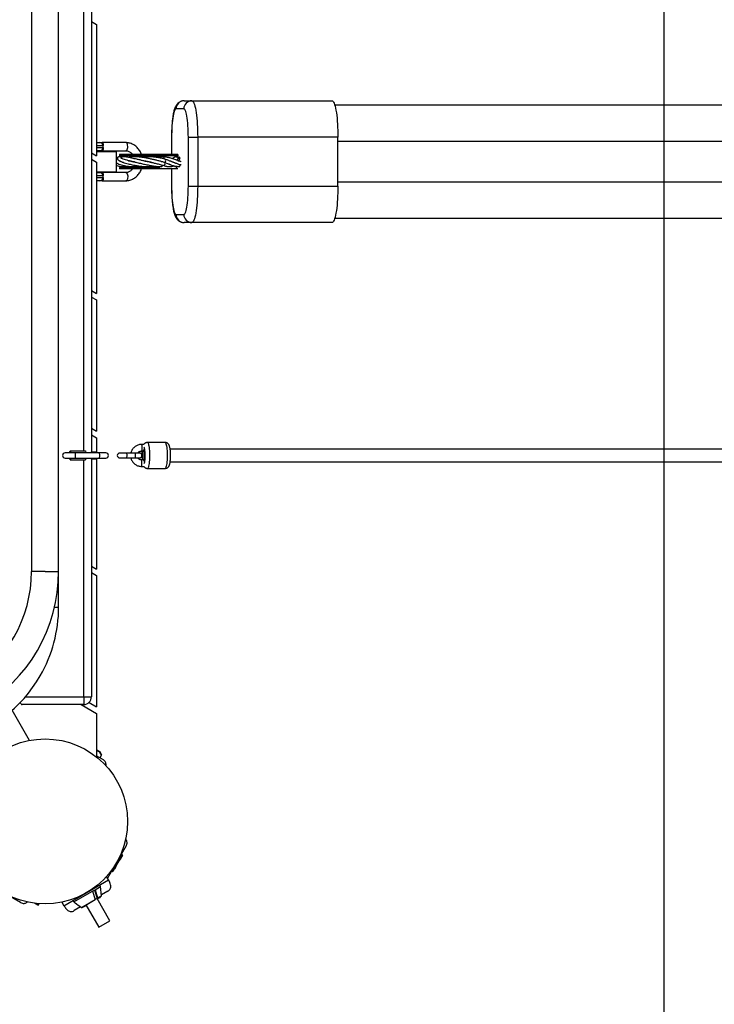
# Model space of a CAD drawing. Units: inches. Extents: x -255 to 232, y -184 to 190.
# Drawn here: x -61 to -27, y -42 to 6 of the extents above; entities that cross this region are included whole.
import ezdxf

# ---------------------------------------------------------------- set-up
doc = ezdxf.new("R2010")
doc.units = ezdxf.units.IN
doc.header["$MEASUREMENT"] = 0
doc.layers.add('ES_Equipment', color=7, linetype='Continuous')
doc.layers.add('ES_Footings', color=1, linetype='Continuous')

msp = doc.modelspace()

# ---------------------------------------------------------------- linework, layer by layer
at = {"layer": 'ES_Equipment'}
for p, q in [((-60.58, 18.891), (-60.58, -20.86)), ((-59.265, -20.86), (-59.265, 18.891)), ((-58.048, -15.018), (-58.048, 13.049)), ((-57.673, 13.109), (-57.673, -15.078)), ((-57.673, 5.815), (-57.423, 5.671)), ((-57.423, 5.671), (-57.423, -0.694)), ((-53.178, 1.969), (-52.802, 1.969)), ((-52.802, 1.969), (-46, 1.969)), ((-53.191, 1.575), (-53.566, 1.575)), ((-53.791, 0.197), (-53.791, -0.64)), ((-53.791, 0.197), (-53.786, 0.197)), ((-53.786, 0.197), (-53.786, -0.64)), ((-52.972, 0.197), (-52.52, 0.197)), ((-52.972, -2.165), (-52.972, 0.197)), ((-52.52, 0.197), (-52.52, -2.165)), ((-45.718, 0.197), (-52.52, 0.197)), ((-45.718, -2.165), (-45.718, 0.197)), ((-57.423, -0.059), (-57.259, -0.059)), ((-57.102, -0.217), (-57.423, -0.217)), ((-57.423, -0.295), (-57.102, -0.295)), ((-57.259, -0.453), (-57.423, -0.453)), ((-57.308, -0.484), (-57.308, -0.453)), ((-56.01, -0.059), (-57.161, -0.059)), ((-57.161, -0.453), (-56.01, -0.453)), ((-57.102, -0.295), (-57.102, -0.217)), ((-57.673, -0.549), (-57.423, -0.694)), ((-57.673, -0.867), (-57.423, -1.012)), ((-57.423, -0.484), (-57.119, -0.484)), ((-57.119, -0.484), (-56.461, -0.484)), ((-56.461, -1.484), (-56.461, -0.484)), ((-56.349, -0.927), (-56.345, -0.926)), ((-56.305, -0.64), (-56.305, -0.709)), ((-54.39, -0.64), (-56.305, -0.64)), ((-54.39, -0.709), (-56.305, -0.709)), ((-55.87, -0.937), (-55.853, -0.931)), ((-55.853, -0.931), (-55.868, -0.937)), ((-53.483, -0.64), (-54.39, -0.64)), ((-54.39, -0.64), (-53.62, -0.64)), ((-54.39, -0.64), (-54.39, -0.709)), ((-53.483, -0.709), (-54.39, -0.709)), ((-53.503, -0.929), (-53.49, -0.927)), ((-53.483, -0.64), (-53.483, -0.709)), ((-57.423, -1.012), (-57.423, -7.376)), ((-56.305, -1.26), (-56.305, -1.329)), ((-56.305, -1.26), (-54.39, -1.26)), ((-54.39, -1.329), (-56.305, -1.329)), ((-56.175, -1.221), (-56.171, -1.223)), ((-54.961, -0.98), (-54.953, -0.978)), ((-54.947, -0.979), (-54.955, -0.981)), ((-54.39, -1.26), (-54.39, -1.329)), ((-53.483, -1.329), (-54.39, -1.329)), ((-54.318, -0.968), (-54.317, -0.97)), ((-54.252, -1.217), (-54.269, -1.22)), ((-54.257, -0.984), (-54.263, -0.984)), ((-54.064, -1.042), (-54.141, -1.019)), ((-53.791, -1.329), (-53.791, -2.165)), ((-53.786, -1.329), (-53.786, -2.165)), ((-53.659, -1.025), (-53.664, -1.026)), ((-53.412, -1.216), (-53.389, -1.217)), ((-57.423, -1.484), (-57.119, -1.484)), ((-57.423, -1.516), (-57.259, -1.516)), ((-57.102, -1.673), (-57.423, -1.673)), ((-57.423, -1.752), (-57.102, -1.752)), ((-57.259, -1.909), (-57.423, -1.909)), ((-57.308, -1.516), (-57.308, -1.484)), ((-56.01, -1.516), (-57.161, -1.516)), ((-57.161, -1.909), (-56.01, -1.909)), ((-57.119, -1.484), (-56.461, -1.484)), ((-57.102, -1.752), (-57.102, -1.673)), ((-53.791, -2.165), (-53.786, -2.165)), ((-52.972, -2.165), (-52.52, -2.165)), ((-52.52, -2.165), (-45.718, -2.165)), ((-53.566, -3.543), (-53.191, -3.543)), ((-52.802, -3.937), (-53.178, -3.937)), ((-46, -3.937), (-52.802, -3.937)), ((-57.673, -7.232), (-57.423, -7.376)), ((-57.673, -7.55), (-57.423, -7.694)), ((-57.423, -7.694), (-57.423, -14.059)), ((-57.673, -13.915), (-57.423, -14.059)), ((-57.673, -14.233), (-57.423, -14.377)), ((-57.423, -14.377), (-57.423, -15.109)), ((-55.124, -14.703), (-55.248, -14.703)), ((-54.101, -14.604), (-54.956, -14.604)), ((-58.478, -15.109), (-58.953, -15.109)), ((-58.734, -15.109), (-58.707, -15.018)), ((-58.707, -15.018), (-58.68, -15.109)), ((-58.707, -15.018), (-57.968, -15.018)), ((-57.307, -15.109), (-58.478, -15.109)), ((-57.968, -15.018), (-57.941, -15.109)), ((-57.444, -15.078), (-57.691, -15.078)), ((-56.97, -15.109), (-57.307, -15.109)), ((-55.98, -15.116), (-56.3, -15.116)), ((-55.572, -15.116), (-55.98, -15.116)), ((-55.341, -15.116), (-55.572, -15.116)), ((-55.248, -15.018), (-55.15, -15.018)), ((53.346, -14.922), (-53.855, -14.922)), ((-58.953, -15.359), (-58.478, -15.359)), ((-58.707, -15.451), (-58.734, -15.359)), ((-58.68, -15.359), (-58.707, -15.451)), ((-58.707, -15.451), (-57.968, -15.451)), ((-58.478, -15.359), (-57.307, -15.359)), ((-58.048, -26.939), (-58.048, -15.451)), ((-57.941, -15.359), (-57.968, -15.451)), ((-57.691, -15.391), (-57.444, -15.391)), ((-57.673, -15.391), (-57.673, -26.939)), ((-57.423, -15.359), (-57.423, -20.742)), ((-57.307, -15.359), (-56.97, -15.359)), ((-56.3, -15.352), (-55.98, -15.352)), ((-55.98, -15.352), (-55.572, -15.352)), ((-55.572, -15.352), (-55.341, -15.352)), ((-55.15, -15.451), (-55.248, -15.451)), ((-53.855, -15.547), (53.346, -15.547)), ((-55.248, -15.766), (-55.124, -15.766)), ((-54.956, -15.864), (-54.101, -15.864)), ((-59.923, -20.86), (-60.58, -20.86)), ((-59.923, -20.86), (-59.265, -20.86)), ((-59.265, -22.592), (-59.265, -20.86)), ((-57.673, -20.597), (-57.423, -20.742)), ((-57.673, -20.916), (-57.423, -21.06)), ((-57.423, -21.06), (-57.423, -27.424)), ((-59.464, -22.592), (-59.265, -22.592)), ((-60.881, -26.939), (-58.048, -26.939)), ((-58.048, -26.939), (-57.673, -26.939)), ((-58.048, -26.939), (-58.048, -27.314)), ((-57.79, -27.212), (-57.423, -27.424)), ((-60.675, -29.056), (-61.523, -27.588)), ((-58.048, -27.314), (-61.04, -27.314)), ((-58.164, -27.314), (-57.423, -27.743)), ((-58.151, -27.322), (-58.151, -27.314)), ((-57.423, -27.743), (-57.423, -29.862)), ((-57.255, -29.617), (-57.423, -29.52)), ((-57.423, -29.809), (-57.111, -29.989)), ((-57.182, -29.753), (-57.266, -29.899)), ((-57.182, -29.753), (-57.255, -29.617)), ((-55.99, -34.172), (-56.892, -35.734)), ((-56.515, -35.22), (-56.283, -34.818)), ((-56.167, -34.617), (-56.283, -34.818)), ((-56.227, -34.582), (-56.203, -34.596)), ((-56.631, -35.421), (-56.515, -35.22)), ((-56.459, -34.984), (-56.435, -34.998)), ((-56.84, -35.823), (-56.94, -35.65)), ((-56.691, -35.386), (-56.667, -35.4)), ((-61.111, -36.917), (-62.735, -35.98)), ((-57.923, -36.448), (-56.84, -35.823)), ((-57.621, -36.366), (-57.499, -36.296)), ((-57.499, -36.296), (-57.233, -36.143)), ((-57.499, -36.296), (-57.373, -36.698)), ((-57.233, -36.143), (-57.273, -36.073)), ((-57.187, -36.59), (-57.233, -36.143)), ((-59.005, -37.073), (-57.923, -36.448)), ((-58.528, -36.89), (-57.621, -36.366)), ((-58.163, -37.154), (-57.495, -36.768)), ((-57.621, -36.366), (-57.495, -36.768)), ((-57.529, -36.314), (-57.401, -36.724)), ((-57.401, -36.724), (-57.497, -36.78)), ((-57.495, -36.768), (-57.497, -36.78)), ((-56.777, -37.808), (-57.402, -36.725)), ((-57.401, -36.724), (-57.375, -36.71)), ((-57.395, -36.721), (-57.401, -36.727)), ((-57.39, -36.747), (-57.269, -36.677)), ((-57.375, -36.71), (-57.194, -36.605)), ((-57.373, -36.698), (-57.375, -36.71)), ((-57.373, -36.698), (-57.187, -36.59)), ((-57.269, -36.677), (-57.258, -36.671)), ((-57.258, -36.671), (-57.251, -36.658)), ((-57.194, -36.605), (-57.187, -36.59)), ((-56.883, -36.375), (-57.191, -36.552)), ((-60.431, -36.952), (-60.252, -37.055)), ((-60.331, -36.963), (-60.232, -37.02)), ((-60.252, -37.055), (-60.232, -37.02)), ((-60.252, -37.055), (-60.232, -37.02)), ((-59.105, -36.9), (-59.005, -37.073)), ((-58.572, -36.823), (-58.532, -36.893)), ((-58.532, -36.893), (-58.528, -36.89)), ((-58.197, -37.133), (-58.507, -37.312)), ((-58.146, -37.155), (-57.497, -36.78)), ((-58.104, -37.13), (-58.077, -37.135)), ((-58.077, -37.135), (-58.062, -37.135)), ((-58.062, -37.135), (-57.936, -37.062)), ((-57.943, -37.038), (-57.318, -38.12)), ((-57.936, -37.062), (-57.931, -37.059)), ((-57.318, -38.12), (-56.777, -37.808))]:
    msp.add_line(p, q, dxfattribs=at)
at = {"layer": 'ES_Equipment', "flags": 128}
for points in [[(-52.802, 1.969), (-52.776, 1.961), (-52.75, 1.938), (-52.725, 1.901), (-52.7, 1.849), (-52.676, 1.783), (-52.654, 1.703), (-52.632, 1.611), (-52.612, 1.506), (-52.594, 1.39), (-52.577, 1.265), (-52.563, 1.13), (-52.55, 0.987), (-52.539, 0.837), (-52.531, 0.682), (-52.525, 0.522), (-52.522, 0.36), (-52.52, 0.197)], [(-46, 1.969), (-45.974, 1.961), (-45.948, 1.938), (-45.923, 1.901), (-45.898, 1.849), (-45.874, 1.783), (-45.852, 1.703), (-45.83, 1.611), (-45.81, 1.506), (-45.792, 1.39), (-45.775, 1.265), (-45.76, 1.13), (-45.748, 0.987), (-45.737, 0.837), (-45.729, 0.682), (-45.723, 0.522), (-45.719, 0.36), (-45.718, 0.197)], [(-53.566, 1.575), (-53.589, 1.567), (-53.612, 1.545), (-53.634, 1.507), (-53.656, 1.456), (-53.676, 1.39), (-53.695, 1.312), (-53.713, 1.221), (-53.729, 1.119), (-53.744, 1.007), (-53.756, 0.886), (-53.767, 0.757), (-53.775, 0.623), (-53.781, 0.483), (-53.784, 0.341), (-53.786, 0.197)], [(-52.972, 0.197), (-52.973, 0.341), (-52.976, 0.483), (-52.982, 0.623), (-52.991, 0.757), (-53.001, 0.886), (-53.013, 1.007), (-53.028, 1.119), (-53.044, 1.221), (-53.062, 1.312), (-53.081, 1.39), (-53.102, 1.456), (-53.123, 1.507), (-53.145, 1.545), (-53.168, 1.567), (-53.191, 1.575)], [(-56.01, -0.453), (-55.984, -0.445), (-55.959, -0.424), (-55.938, -0.39), (-55.923, -0.346), (-55.914, -0.296), (-55.912, -0.242), (-55.917, -0.19), (-55.93, -0.142), (-55.948, -0.103), (-55.971, -0.075), (-55.997, -0.061), (-56.01, -0.059)], [(-54.211, -0.749), (-54.206, -0.749), (-54.185, -0.758), (-54.168, -0.778), (-54.157, -0.805), (-54.155, -0.836), (-54.157, -0.851)], [(-54.138, -1.171), (-54.161, -1.174), (-54.169, -1.172)], [(-54.11, -1.014), (-54.133, -1.017), (-54.139, -1.016)], [(-56.01, -1.516), (-55.984, -1.523), (-55.959, -1.544), (-55.938, -1.578), (-55.923, -1.622), (-55.914, -1.673), (-55.912, -1.726), (-55.917, -1.779), (-55.93, -1.826), (-55.948, -1.865), (-55.971, -1.893), (-55.997, -1.908), (-56.01, -1.909)], [(-53.786, -2.165), (-53.784, -2.309), (-53.781, -2.452), (-53.775, -2.591), (-53.767, -2.726), (-53.756, -2.854), (-53.744, -2.975), (-53.729, -3.087), (-53.713, -3.189), (-53.695, -3.28), (-53.676, -3.359), (-53.656, -3.424), (-53.634, -3.476), (-53.612, -3.513), (-53.589, -3.536), (-53.566, -3.543)], [(-53.191, -3.543), (-53.168, -3.536), (-53.145, -3.513), (-53.123, -3.476), (-53.102, -3.424), (-53.081, -3.359), (-53.062, -3.28), (-53.044, -3.189), (-53.028, -3.087), (-53.013, -2.975), (-53.001, -2.854), (-52.991, -2.726), (-52.982, -2.591), (-52.976, -2.452), (-52.973, -2.309), (-52.972, -2.165)], [(-52.52, -2.165), (-52.522, -2.329), (-52.525, -2.491), (-52.531, -2.65), (-52.539, -2.805), (-52.55, -2.955), (-52.563, -3.098), (-52.577, -3.233), (-52.594, -3.359), (-52.612, -3.475), (-52.632, -3.579), (-52.654, -3.672), (-52.676, -3.751), (-52.7, -3.817), (-52.725, -3.869), (-52.75, -3.907), (-52.776, -3.929), (-52.802, -3.937)], [(-45.718, -2.165), (-45.719, -2.329), (-45.723, -2.491), (-45.729, -2.65), (-45.737, -2.805), (-45.748, -2.955), (-45.76, -3.098), (-45.775, -3.233), (-45.792, -3.359), (-45.81, -3.475), (-45.83, -3.579), (-45.852, -3.672), (-45.874, -3.751), (-45.898, -3.817), (-45.923, -3.869), (-45.948, -3.907), (-45.974, -3.929), (-46, -3.937)], [(-55.247, -14.703), (-55.246, -14.703), (-55.238, -14.714), (-55.232, -14.737), (-55.227, -14.772), (-55.223, -14.814), (-55.222, -14.86)], [(-54.956, -14.604), (-54.956, -14.604), (-54.941, -14.611), (-54.926, -14.632), (-54.912, -14.667), (-54.899, -14.714), (-54.887, -14.772), (-54.877, -14.841), (-54.869, -14.919), (-54.862, -15.004), (-54.858, -15.094), (-54.855, -15.187), (-54.855, -15.281), (-54.857, -15.374), (-54.862, -15.464), (-54.868, -15.549), (-54.877, -15.627), (-54.887, -15.696), (-54.899, -15.755), (-54.912, -15.802), (-54.926, -15.836), (-54.941, -15.857), (-54.956, -15.864)], [(-54.101, -14.604), (-54.086, -14.611), (-54.071, -14.632), (-54.057, -14.667), (-54.044, -14.714), (-54.032, -14.772), (-54.022, -14.841), (-54.014, -14.919), (-54.007, -15.004), (-54.003, -15.094), (-54, -15.187), (-54, -15.281), (-54.003, -15.374), (-54.007, -15.464), (-54.014, -15.549), (-54.022, -15.627), (-54.032, -15.696), (-54.044, -15.755), (-54.057, -15.802), (-54.071, -15.836), (-54.086, -15.857), (-54.101, -15.864), (-54.101, -15.864)], [(-58.478, -15.109), (-58.471, -15.117), (-58.464, -15.138), (-58.46, -15.172), (-58.457, -15.213), (-58.457, -15.256), (-58.46, -15.297), (-58.464, -15.33), (-58.471, -15.352), (-58.478, -15.359)], [(-57.307, -15.109), (-57.3, -15.117), (-57.294, -15.138), (-57.289, -15.172), (-57.287, -15.213), (-57.287, -15.256), (-57.289, -15.297), (-57.294, -15.33), (-57.3, -15.352), (-57.307, -15.359)], [(-55.98, -15.116), (-55.974, -15.123), (-55.968, -15.144), (-55.964, -15.175), (-55.962, -15.214), (-55.962, -15.255), (-55.964, -15.293), (-55.968, -15.325), (-55.974, -15.345), (-55.98, -15.352)], [(-55.572, -15.116), (-55.566, -15.123), (-55.56, -15.144), (-55.556, -15.175), (-55.554, -15.214), (-55.554, -15.255), (-55.556, -15.293), (-55.56, -15.325), (-55.566, -15.345), (-55.572, -15.352)], [(-55.222, -14.86), (-55.223, -14.907), (-55.227, -14.949), (-55.232, -14.983), (-55.238, -15.007), (-55.246, -15.017), (-55.247, -15.018)], [(-55.218, -15.138), (-55.214, -15.064), (-55.211, -15.018)], [(-55.126, -14.83), (-55.12, -14.844), (-55.11, -14.884), (-55.1, -14.935), (-55.092, -14.996), (-55.086, -15.064), (-55.083, -15.138), (-55.081, -15.215), (-55.081, -15.292), (-55.084, -15.368), (-55.089, -15.439), (-55.096, -15.504), (-55.105, -15.56), (-55.115, -15.606), (-55.126, -15.639)], [(-57.706, -15.359), (-57.702, -15.375), (-57.695, -15.389), (-57.687, -15.389), (-57.679, -15.375), (-57.675, -15.359)], [(-57.444, -15.391), (-57.44, -15.389), (-57.433, -15.375), (-57.428, -15.359)], [(-55.222, -15.608), (-55.223, -15.562), (-55.227, -15.52), (-55.232, -15.485), (-55.238, -15.462), (-55.246, -15.451), (-55.247, -15.451)], [(-55.247, -15.766), (-55.246, -15.765), (-55.238, -15.755), (-55.232, -15.731), (-55.227, -15.697), (-55.223, -15.655), (-55.222, -15.608)], [(-58.163, -37.154), (-58.157, -37.154), (-58.146, -37.155)]]:
    msp.add_lwpolyline(points, dxfattribs=at)
at = {"layer": 'ES_Equipment'}
msp.add_circle((-59.923, -32.984), 4, dxfattribs=at)
for centre, radius, start, end in [((-53.175, 1.577), 0.391, 90.3693, 180.3646), ((-52.8, 1.577), 0.391, 90.3693, 180.3646), ((-57.259, -0.217), 0.157, 0, 90), ((-57.259, -0.295), 0.157, 270, 0), ((-56.305, -0.984), 0.276, 58.8868, 90), ((-54.385, -0.833), 0.125, 92.3185, 133.5304), ((-54.153, -0.939), 0.0862, 299.2956, 64.0567), ((-53.325, -0.862), 0.071, 132.0797, 175.9229), ((-56.305, -0.984), 0.276, 270, 298.7981), ((-54.385, -1.134), 0.126, 224.8172, 267.5557), ((-54.286, -1.151), 0.0743, 297.0996, 353.2457), ((-54.181, -1.096), 0.0863, 299.3617, 63.4408), ((-53.372, -0.983), 0.018, 90.3753, 113.6534), ((-57.259, -1.673), 0.157, 0, 90), ((-57.259, -1.752), 0.157, 270, 0), ((-57.26, -1.752), 0.157, 338.0496, 348.9912), ((-53.175, -3.546), 0.391, 179.6354, 269.6307), ((-52.8, -3.546), 0.391, 179.6354, 269.6307), ((-58.953, -15.234), 0.125, 90, 270), ((-57.657, -15.115), 0.0502, 132.7778, 173.6076), ((-57.725, -15.115), 0.0502, 6.3924, 47.2222), ((-57.478, -15.115), 0.0502, 6.3924, 47.2222), ((-56.97, -15.234), 0.125, 270, 90), ((-56.3, -15.234), 0.118, 90, 270), ((-55.341, -15.234), 0.118, 270, 90), ((-52.747, -15.235), 2.473, 177.7603, 185.0143), ((-53.578, -15.234), 1.623, 172.3342, 187.6658), ((-56.362, -15.234), 1.265, 347.0028, 12.9972), ((-66.923, -20.86), 7.658, 240, 0), ((-66.923, -20.86), 6.343, 240, 0), ((-65.923, -22.592), 6.658, 330, 0), ((-65.923, -22.592), 6.658, 240, 330), ((-58.048, -26.939), 0.375, 270, 0)]:
    msp.add_arc(centre, radius, start, end, dxfattribs=at)
for centre, major_axis, ratio, start_param, end_param in [((-53.072, -0.994), (0.741, 0), 0.477961, 2.308914, 2.687489), ((-53.525, -0.994), (0, 0.354), 0.192373, 0.634184, 0.738117), ((-53.072, -0.974), (0.741, 0), 0.477961, 3.788593, 3.974271), ((-53.525, -0.974), (0, 0.354), 0.192373, 2.403475, 3.141593), ((-61.04, -26.939), (0, 0.375), 0.36397, 2.398032, 3.141593)]:
    msp.add_ellipse(centre, major_axis=major_axis, ratio=ratio, start_param=start_param, end_param=end_param, dxfattribs=at)
for points, knots in [([(-53.178, 1.969), (-53.201, 1.967), (-53.248, 1.965), (-53.316, 1.947), (-53.378, 1.921), (-53.432, 1.888), (-53.48, 1.848), (-53.52, 1.805), (-53.555, 1.759), (-53.587, 1.707), (-53.616, 1.647), (-53.645, 1.571), (-53.672, 1.482), (-53.695, 1.382), (-53.715, 1.279), (-53.732, 1.169), (-53.747, 1.052), (-53.759, 0.93), (-53.77, 0.803), (-53.778, 0.674), (-53.784, 0.541), (-53.789, 0.405), (-53.79, 0.29), (-53.791, 0.221), (-53.791, 0.197)], [0, 0, 0, 0, 0.03109, 0.062117, 0.092312, 0.122112, 0.152002, 0.182639, 0.21503, 0.250779, 0.292486, 0.344531, 0.412188, 0.471831, 0.528153, 0.587307, 0.644385, 0.700212, 0.755256, 0.809788, 0.86398, 0.917951, 0.971787, 1, 1, 1, 1]), ([(-45.873, 1.772), (-45.018, 1.772), (-43.255, 1.772), (-40.579, 1.772), (-37.846, 1.772), (-34.86, 1.772), (-31.622, 1.772), (-28.129, 1.772), (-24.632, 1.772), (-21.131, 1.772), (-17.622, 1.772), (-14.105, 1.772), (-10.581, 1.772), (-7.054, 1.772), (-3.527, 1.772), (-0.202, 1.772), (2.921, 1.772), (5.841, 1.772), (8.76, 1.772), (11.68, 1.772), (14.601, 1.772), (17.522, 1.772), (20.44, 1.772), (23.65, 1.772), (27.148, 1.772), (30.935, 1.772), (34.717, 1.772), (38.495, 1.772), (42.215, 1.772), (44.671, 1.772), (45.873, 1.772)], [0, 0, 0, 0, 0.028211, 0.058162, 0.088125, 0.118087, 0.156197, 0.194312, 0.232428, 0.270543, 0.308653, 0.346921, 0.385194, 0.423468, 0.461741, 0.500009, 0.531688, 0.563369, 0.59505, 0.62673, 0.658468, 0.690207, 0.721947, 0.753685, 0.794992, 0.836302, 0.877609, 0.918987, 0.960366, 1, 1, 1, 1]), ([(45.718, 0), (44.483, 0), (42.001, 0), (38.263, 0), (34.508, 0), (30.745, 0), (26.978, 0), (23.499, 0), (20.313, 0), (17.418, 0), (14.522, 0), (11.622, 0), (8.719, 0), (5.814, 0), (2.907, 0), (-0.194, 0), (-3.49, 0), (-6.98, 0), (-10.469, 0), (-13.956, 0), (-17.445, 0), (-20.936, 0), (-24.429, 0), (-27.918, 0), (-31.402, 0), (-34.934, 0), (-38.511, 0), (-42.125, 0), (-44.524, 0), (-45.718, 0)], [0, 0, 0, 0, 0.040893, 0.082139, 0.123389, 0.164639, 0.205885, 0.247123, 0.278701, 0.310282, 0.341863, 0.373441, 0.405078, 0.436717, 0.468356, 0.499993, 0.537983, 0.575977, 0.613973, 0.651967, 0.689957, 0.728105, 0.766258, 0.804412, 0.842565, 0.880714, 0.92059, 0.960469, 1, 1, 1, 1]), ([(-57.26, -0.059), (-57.26, -0.059), (-57.261, -0.059), (-57.252, -0.059), (-57.214, -0.059), (-57.179, -0.059), (-57.163, -0.059), (-57.162, -0.059), (-57.161, -0.059)], [0, 0, 0, 0, 0.006912, 0.271247, 0.615875, 0.96642, 0.98321, 1, 1, 1, 1]), ([(-57.161, -0.453), (-57.162, -0.453), (-57.163, -0.453), (-57.179, -0.453), (-57.215, -0.453), (-57.251, -0.453), (-57.261, -0.453), (-57.26, -0.453), (-57.26, -0.453)], [0, 0, 0, 0, 0.016777, 0.033554, 0.378612, 0.721235, 0.97512, 1, 1, 1, 1]), ([(-57.161, -0.059), (-57.157, -0.059), (-57.143, -0.06), (-57.125, -0.075), (-57.11, -0.11), (-57.105, -0.155), (-57.104, -0.191), (-57.103, -0.205)], [0, 0, 0, 0, 0.095794, 0.328907, 0.569433, 0.829349, 1, 1, 1, 1]), ([(-57.103, -0.295), (-57.103, -0.313), (-57.104, -0.351), (-57.11, -0.401), (-57.125, -0.438), (-57.145, -0.452), (-57.158, -0.453), (-57.161, -0.453)], [0, 0, 0, 0, 0.206567, 0.439071, 0.691854, 0.941307, 1, 1, 1, 1]), ([(-55.243, -0.64), (-55.253, -0.613), (-55.276, -0.552), (-55.323, -0.465), (-55.382, -0.378), (-55.45, -0.3), (-55.526, -0.231), (-55.608, -0.173), (-55.696, -0.126), (-55.788, -0.091), (-55.883, -0.068), (-55.957, -0.06), (-56, -0.059), (-56.01, -0.059)], [0, 0, 0, 0, 0.081198, 0.181141, 0.280947, 0.380523, 0.479767, 0.578584, 0.676902, 0.774688, 0.871967, 0.968817, 1, 1, 1, 1]), ([(-56.01, -0.453), (-56.001, -0.453), (-55.97, -0.454), (-55.917, -0.463), (-55.853, -0.487), (-55.793, -0.522), (-55.739, -0.569), (-55.701, -0.608), (-55.685, -0.635), (-55.682, -0.64)], [0, 0, 0, 0, 0.0766825, 0.2591326, 0.4401807, 0.6176427, 0.7912027, 0.9615647, 1, 1, 1, 1]), ([(-56.384, -0.775), (-56.396, -0.778), (-56.425, -0.787), (-56.448, -0.801), (-56.461, -0.809)], [0, 0, 0, 0, 0.397912, 1, 1, 1, 1]), ([(-56.192, -0.763), (-56.208, -0.759), (-56.248, -0.749), (-56.299, -0.743), (-56.342, -0.747), (-56.377, -0.763), (-56.402, -0.792), (-56.409, -0.825), (-56.408, -0.848), (-56.401, -0.87), (-56.392, -0.884), (-56.375, -0.905), (-56.346, -0.926), (-56.304, -0.95), (-56.257, -0.972), (-56.205, -0.993), (-56.13, -1.021), (-56.024, -1.054), (-55.907, -1.087), (-55.797, -1.114), (-55.692, -1.138), (-55.582, -1.16), (-55.475, -1.178), (-55.368, -1.194), (-55.265, -1.207), (-55.173, -1.215), (-55.1, -1.22), (-55.028, -1.223), (-54.937, -1.225), (-54.83, -1.222), (-54.725, -1.213), (-54.663, -1.202), (-54.636, -1.197)], [0, 0, 0, 0, 0.033088, 0.082106, 0.128258, 0.155211, 0.178916, 0.191864, 0.201874, 0.213629, 0.229458, 0.256266, 0.293397, 0.328484, 0.365654, 0.397178, 0.433512, 0.493222, 0.549093, 0.582367, 0.621177, 0.66474, 0.699018, 0.731172, 0.773623, 0.802696, 0.825034, 0.848422, 0.877784, 0.922204, 0.966328, 1, 1, 1, 1]), ([(-56.266, -0.967), (-56.272, -0.965), (-56.294, -0.957), (-56.321, -0.944), (-56.348, -0.929), (-56.363, -0.918), (-56.368, -0.913), (-56.369, -0.915), (-56.369, -0.915)], [0, 0, 0, 0, 0.089441, 0.306862, 0.535004, 0.747157, 0.93926, 1, 1, 1, 1]), ([(-55.564, -1.004), (-55.58, -1.001), (-55.627, -0.993), (-55.704, -0.977), (-55.79, -0.957), (-55.873, -0.936), (-55.973, -0.909), (-56.08, -0.876), (-56.177, -0.84), (-56.23, -0.816), (-56.259, -0.799), (-56.262, -0.799), (-56.263, -0.798)], [0, 0, 0, 0, 0.043818, 0.12543, 0.215401, 0.29488, 0.380299, 0.545093, 0.702463, 0.856992, 0.932799, 1, 1, 1, 1]), ([(-56.175, -0.746), (-56.202, -0.746), (-56.232, -0.745), (-56.255, -0.75), (-56.256, -0.75)], [0, 0, 0, 0, 0.9266431, 1, 1, 1, 1]), ([(-54.742, -1.022), (-54.773, -1.017), (-54.856, -1.002), (-54.999, -0.973), (-55.162, -0.938), (-55.323, -0.902), (-55.467, -0.869), (-55.597, -0.839), (-55.703, -0.814), (-55.808, -0.791), (-55.91, -0.769), (-56.006, -0.752), (-56.088, -0.743), (-56.144, -0.744), (-56.188, -0.759), (-56.216, -0.778), (-56.235, -0.797), (-56.239, -0.809), (-56.239, -0.811)], [0, 0, 0, 0, 0.050304, 0.133984, 0.216811, 0.291548, 0.374656, 0.437391, 0.501518, 0.557235, 0.633527, 0.715585, 0.799708, 0.88977, 0.93039, 0.960344, 0.995372, 1, 1, 1, 1]), ([(-54.142, -1.019), (-54.166, -1.012), (-54.212, -0.998), (-54.286, -0.978), (-54.362, -0.957), (-54.436, -0.938), (-54.537, -0.912), (-54.664, -0.882), (-54.83, -0.845), (-55.001, -0.811), (-55.149, -0.786), (-55.268, -0.769), (-55.37, -0.757), (-55.482, -0.747), (-55.591, -0.743), (-55.687, -0.745), (-55.773, -0.754), (-55.834, -0.764), (-55.868, -0.775), (-55.876, -0.777)], [0, 0, 0, 0, 0.058953, 0.1104, 0.154056, 0.204513, 0.243817, 0.323623, 0.405685, 0.493707, 0.575715, 0.62381, 0.67445, 0.734543, 0.803813, 0.86448, 0.915153, 0.980868, 1, 1, 1, 1]), ([(-55.87, -0.937), (-55.848, -0.941), (-55.8, -0.951), (-55.722, -0.968), (-55.641, -0.987), (-55.557, -1.006), (-55.462, -1.028), (-55.356, -1.052), (-55.248, -1.076), (-55.142, -1.1), (-55.035, -1.123), (-54.928, -1.145), (-54.826, -1.165), (-54.728, -1.183), (-54.635, -1.198), (-54.561, -1.208), (-54.509, -1.214), (-54.473, -1.218), (-54.432, -1.222), (-54.38, -1.224), (-54.32, -1.225), (-54.283, -1.221), (-54.263, -1.22)], [0, 0, 0, 0, 0.05078, 0.106382, 0.153762, 0.201612, 0.25434, 0.316269, 0.375687, 0.427995, 0.485148, 0.54656, 0.601977, 0.655899, 0.715186, 0.772763, 0.798569, 0.822414, 0.850258, 0.889354, 0.939408, 1, 1, 1, 1]), ([(-54.114, -0.862), (-54.149, -0.852), (-54.213, -0.834), (-54.31, -0.813), (-54.4, -0.795), (-54.479, -0.782), (-54.566, -0.769), (-54.664, -0.758), (-54.772, -0.749), (-54.893, -0.744), (-55.032, -0.744), (-55.168, -0.752), (-55.252, -0.764), (-55.28, -0.768)], [0, 0, 0, 0, 0.110124, 0.201627, 0.274901, 0.351561, 0.405485, 0.495729, 0.590282, 0.666413, 0.784861, 0.926286, 1, 1, 1, 1]), ([(-54.21, -0.749), (-54.251, -0.747), (-54.323, -0.743), (-54.424, -0.745), (-54.499, -0.749), (-54.559, -0.754), (-54.602, -0.758), (-54.628, -0.761), (-54.634, -0.762)], [0, 0, 0, 0, 0.3104313, 0.5455612, 0.7104408, 0.8281857, 0.9597603, 1, 1, 1, 1]), ([(-53.32, -0.989), (-53.321, -0.989), (-53.337, -0.983), (-53.372, -0.969), (-53.457, -0.937), (-53.554, -0.899), (-53.672, -0.858), (-53.768, -0.828), (-53.856, -0.805), (-53.93, -0.788), (-53.998, -0.775), (-54.092, -0.759), (-54.166, -0.753), (-54.21, -0.749)], [0, 0, 0, 0, 0.001459, 0.077276, 0.142495, 0.350672, 0.445089, 0.554499, 0.66791, 0.723531, 0.781443, 0.873067, 1, 1, 1, 1]), ([(-53.619, -1.039), (-53.625, -1.038), (-53.653, -1.032), (-53.711, -1.012), (-53.776, -0.988), (-53.83, -0.967), (-53.873, -0.951), (-53.93, -0.928), (-54.011, -0.898), (-54.076, -0.875), (-54.113, -0.862)], [0, 0, 0, 0, 0.045754, 0.221681, 0.400557, 0.47612, 0.555518, 0.657242, 0.804766, 1, 1, 1, 1]), ([(-53.377, -0.801), (-53.42, -0.792), (-53.499, -0.774), (-53.577, -0.761), (-53.614, -0.757), (-53.617, -0.756)], [0, 0, 0, 0, 0.523921, 0.969996, 1, 1, 1, 1]), ([(-53.413, -0.756), (-53.414, -0.757), (-53.447, -0.759), (-53.481, -0.765), (-53.514, -0.772), (-53.515, -0.772)], [0, 0, 0, 0, 0.026751, 0.972227, 1, 1, 1, 1]), ([(-53.395, -0.856), (-53.398, -0.85), (-53.405, -0.837), (-53.42, -0.826), (-53.442, -0.824), (-53.465, -0.829), (-53.487, -0.841), (-53.501, -0.858), (-53.508, -0.877), (-53.506, -0.896), (-53.498, -0.914), (-53.481, -0.931), (-53.461, -0.941), (-53.444, -0.943), (-53.432, -0.938), (-53.423, -0.927), (-53.415, -0.91), (-53.408, -0.89), (-53.401, -0.872), (-53.397, -0.862), (-53.395, -0.858)], [0, 0, 0, 0, 0.064495, 0.129306, 0.184621, 0.250235, 0.317107, 0.369133, 0.421471, 0.467123, 0.513554, 0.581628, 0.650745, 0.701422, 0.752163, 0.803503, 0.864619, 0.915608, 0.966758, 1, 1, 1, 1]), ([(-56.461, -1.035), (-56.459, -1.037), (-56.442, -1.053), (-56.388, -1.085), (-56.296, -1.124), (-56.189, -1.156), (-56.096, -1.177), (-56.022, -1.191), (-55.94, -1.203), (-55.841, -1.214), (-55.73, -1.222), (-55.612, -1.225), (-55.494, -1.223), (-55.383, -1.216), (-55.312, -1.207), (-55.282, -1.204)], [0, 0, 0, 0, 0.015272, 0.10282, 0.236038, 0.356004, 0.421258, 0.47959, 0.538597, 0.611822, 0.700513, 0.775374, 0.855031, 0.939263, 1, 1, 1, 1]), ([(-56.461, -1.152), (-56.456, -1.156), (-56.427, -1.177), (-56.361, -1.198), (-56.272, -1.215), (-56.194, -1.222), (-56.122, -1.225), (-56.049, -1.224), (-55.97, -1.22), (-55.909, -1.213), (-55.878, -1.209)], [0, 0, 0, 0, 0.0437908, 0.2747833, 0.4256361, 0.5584477, 0.6664087, 0.7620223, 0.8774711, 1, 1, 1, 1]), ([(-55.682, -1.329), (-55.687, -1.336), (-55.705, -1.364), (-55.744, -1.405), (-55.797, -1.448), (-55.854, -1.482), (-55.915, -1.505), (-55.968, -1.515), (-56, -1.515), (-56.01, -1.516)], [0, 0, 0, 0, 0.059538, 0.225154, 0.392254, 0.561697, 0.734442, 0.911205, 1, 1, 1, 1]), ([(-56.01, -1.909), (-55.991, -1.909), (-55.939, -1.908), (-55.856, -1.895), (-55.763, -1.869), (-55.673, -1.832), (-55.588, -1.783), (-55.508, -1.723), (-55.435, -1.653), (-55.37, -1.575), (-55.314, -1.488), (-55.271, -1.405), (-55.251, -1.35), (-55.243, -1.329)], [0, 0, 0, 0, 0.059071, 0.155458, 0.251847, 0.348372, 0.44518, 0.542377, 0.640018, 0.738114, 0.836635, 0.935529, 1, 1, 1, 1]), ([(-55.079, -0.955), (-55.057, -0.959), (-55.005, -0.968), (-54.921, -0.984), (-54.837, -1.001), (-54.763, -1.017), (-54.694, -1.033), (-54.619, -1.051), (-54.531, -1.072), (-54.435, -1.097), (-54.339, -1.123), (-54.246, -1.149), (-54.194, -1.164), (-54.168, -1.172)], [0, 0, 0, 0, 0.061848, 0.147786, 0.233512, 0.301497, 0.359809, 0.434126, 0.526237, 0.631594, 0.746071, 0.869121, 1, 1, 1, 1]), ([(-54.294, -0.976), (-54.284, -0.978), (-54.227, -0.99), (-54.179, -1.004), (-54.139, -1.016)], [0, 0, 0, 0, 0.169713, 1, 1, 1, 1]), ([(-54.168, -1.172), (-54.139, -1.181), (-54.091, -1.197), (-54.035, -1.209), (-53.995, -1.217), (-53.953, -1.222), (-53.898, -1.225), (-53.836, -1.223), (-53.772, -1.215), (-53.716, -1.203), (-53.68, -1.192), (-53.665, -1.188)], [0, 0, 0, 0, 0.16286, 0.270015, 0.339997, 0.411662, 0.530856, 0.66814, 0.787368, 0.916667, 1, 1, 1, 1]), ([(-54.14, -1.015), (-54.103, -1.028), (-54.037, -1.051), (-53.96, -1.081), (-53.905, -1.102), (-53.863, -1.118), (-53.81, -1.138), (-53.744, -1.163), (-53.662, -1.19), (-53.58, -1.211), (-53.512, -1.221), (-53.465, -1.224), (-53.446, -1.224), (-53.438, -1.224)], [0, 0, 0, 0, 0.1315271, 0.2312593, 0.3006233, 0.3542955, 0.4053748, 0.5257238, 0.6435435, 0.7759196, 0.9083329, 0.9628016, 1, 1, 1, 1]), ([(-53.775, -0.988), (-53.77, -0.989), (-53.748, -0.996), (-53.71, -1.008), (-53.652, -1.027), (-53.587, -1.051), (-53.517, -1.077), (-53.444, -1.105), (-53.389, -1.127), (-53.358, -1.138), (-53.351, -1.14)], [0, 0, 0, 0, 0.028835, 0.136797, 0.250642, 0.40977, 0.578167, 0.749405, 0.946805, 1, 1, 1, 1]), ([(-53.609, -1.216), (-53.608, -1.216), (-53.588, -1.215), (-53.556, -1.212), (-53.525, -1.209), (-53.512, -1.207), (-53.512, -1.207)], [0, 0, 0, 0, 0.041748, 0.597565, 0.996067, 1, 1, 1, 1]), ([(-53.392, -1.098), (-53.388, -1.107), (-53.382, -1.121), (-53.38, -1.146), (-53.382, -1.17), (-53.39, -1.19), (-53.4, -1.206), (-53.411, -1.216), (-53.424, -1.223), (-53.433, -1.224), (-53.438, -1.224)], [0, 0, 0, 0, 0.162325, 0.290654, 0.418984, 0.581309, 0.676302, 0.779337, 0.888529, 1, 1, 1, 1]), ([(-53.322, -1.141), (-53.327, -1.142), (-53.336, -1.144), (-53.346, -1.143), (-53.351, -1.141), (-53.351, -1.14)], [0, 0, 0, 0, 0.458458, 0.945549, 1, 1, 1, 1]), ([(-57.161, -1.909), (-57.162, -1.909), (-57.163, -1.909), (-57.179, -1.909), (-57.214, -1.909), (-57.252, -1.909), (-57.261, -1.909), (-57.26, -1.909), (-57.26, -1.909)], [0, 0, 0, 0, 0.01679, 0.03358, 0.384125, 0.728753, 0.993088, 1, 1, 1, 1]), ([(-57.259, -1.516), (-57.257, -1.516), (-57.251, -1.516), (-57.214, -1.516), (-57.179, -1.516), (-57.163, -1.516), (-57.162, -1.516), (-57.161, -1.516)], [0, 0, 0, 0, 0.239495, 0.600773, 0.964619, 0.982309, 1, 1, 1, 1]), ([(-57.198, -1.53), (-57.193, -1.526), (-57.179, -1.517), (-57.168, -1.516), (-57.161, -1.516)], [0, 0, 0, 0, 0.409211, 1, 1, 1, 1]), ([(-57.161, -1.516), (-57.151, -1.518), (-57.132, -1.522), (-57.115, -1.552), (-57.105, -1.598), (-57.103, -1.64), (-57.103, -1.662), (-57.103, -1.663)], [0, 0, 0, 0, 0.239746, 0.479027, 0.730515, 0.996307, 1, 1, 1, 1]), ([(-57.103, -1.752), (-57.103, -1.763), (-57.104, -1.794), (-57.107, -1.841), (-57.118, -1.884), (-57.137, -1.906), (-57.155, -1.909), (-57.161, -1.909)], [0, 0, 0, 0, 0.128591, 0.353587, 0.600484, 0.854434, 1, 1, 1, 1]), ([(-53.791, -2.165), (-53.791, -2.189), (-53.79, -2.259), (-53.789, -2.374), (-53.784, -2.509), (-53.778, -2.641), (-53.77, -2.77), (-53.76, -2.894), (-53.747, -3.014), (-53.733, -3.128), (-53.716, -3.237), (-53.697, -3.34), (-53.674, -3.44), (-53.647, -3.534), (-53.616, -3.615), (-53.583, -3.682), (-53.549, -3.737), (-53.51, -3.786), (-53.465, -3.83), (-53.413, -3.869), (-53.354, -3.901), (-53.289, -3.924), (-53.23, -3.935), (-53.192, -3.937), (-53.178, -3.937)], [0, 0, 0, 0, 0.028274, 0.082033, 0.135851, 0.189779, 0.243891, 0.298283, 0.353085, 0.408487, 0.46478, 0.522454, 0.582407, 0.646467, 0.710804, 0.754157, 0.791747, 0.825807, 0.857934, 0.889124, 0.919882, 0.950438, 0.980913, 1, 1, 1, 1]), ([(-45.718, -1.969), (-44.484, -1.969), (-42.004, -1.969), (-38.269, -1.969), (-34.514, -1.969), (-30.751, -1.969), (-26.98, -1.969), (-23.499, -1.969), (-20.311, -1.969), (-17.417, -1.969), (-14.521, -1.969), (-11.621, -1.969), (-8.718, -1.969), (-5.812, -1.969), (-2.906, -1.969), (0.195, -1.969), (3.491, -1.969), (6.981, -1.969), (10.47, -1.969), (13.957, -1.969), (17.446, -1.969), (20.938, -1.969), (24.431, -1.969), (27.92, -1.969), (31.404, -1.969), (34.632, -1.969), (37.605, -1.969), (40.323, -1.969), (43.029, -1.969), (44.825, -1.969), (45.718, -1.969)], [0, 0, 0, 0, 0.040866, 0.08208, 0.123291, 0.164572, 0.205855, 0.247136, 0.278715, 0.310296, 0.341876, 0.373455, 0.405092, 0.436731, 0.46837, 0.500007, 0.537996, 0.575991, 0.613987, 0.651981, 0.68997, 0.728119, 0.766271, 0.804426, 0.842579, 0.880727, 0.910626, 0.940525, 0.970435, 1, 1, 1, 1]), ([(45.873, -3.74), (44.715, -3.74), (42.347, -3.74), (38.758, -3.74), (35.166, -3.74), (31.623, -3.74), (28.131, -3.74), (24.634, -3.74), (21.133, -3.74), (17.623, -3.74), (14.106, -3.74), (10.582, -3.74), (7.056, -3.74), (3.528, -3.74), (0.203, -3.74), (-2.92, -3.74), (-5.84, -3.74), (-8.759, -3.74), (-11.679, -3.74), (-14.6, -3.74), (-17.52, -3.74), (-20.439, -3.74), (-23.649, -3.74), (-27.15, -3.74), (-30.94, -3.74), (-34.724, -3.74), (-38.501, -3.74), (-42.219, -3.74), (-44.672, -3.74), (-45.873, -3.74)], [0, 0, 0, 0, 0.038198, 0.078137, 0.118074, 0.156184, 0.194298, 0.232415, 0.270529, 0.308639, 0.346907, 0.38518, 0.423455, 0.461727, 0.499995, 0.531675, 0.563356, 0.595037, 0.626716, 0.658454, 0.690194, 0.721934, 0.753672, 0.79501, 0.836357, 0.877707, 0.919058, 0.960405, 1, 1, 1, 1]), ([(-55.248, -14.703), (-55.264, -14.703), (-55.308, -14.705), (-55.378, -14.717), (-55.454, -14.743), (-55.526, -14.781), (-55.591, -14.829), (-55.648, -14.887), (-55.697, -14.952), (-55.733, -15.025), (-55.754, -15.08), (-55.759, -15.112), (-55.76, -15.116)], [0, 0, 0, 0, 0.071184, 0.184687, 0.298241, 0.411807, 0.525408, 0.639064, 0.752791, 0.866595, 0.980477, 1, 1, 1, 1]), ([(-54.957, -14.605), (-54.973, -14.606), (-55.004, -14.608), (-55.047, -14.624), (-55.084, -14.646), (-55.114, -14.674), (-55.128, -14.693), (-55.135, -14.703)], [0, 0, 0, 0, 0.211626, 0.421419, 0.618681, 0.810065, 1, 1, 1, 1]), ([(-54.101, -15.864), (-54.085, -15.863), (-54.053, -15.861), (-54.01, -15.845), (-53.973, -15.822), (-53.943, -15.795), (-53.92, -15.765), (-53.902, -15.732), (-53.886, -15.695), (-53.872, -15.648), (-53.86, -15.591), (-53.85, -15.524), (-53.843, -15.453), (-53.838, -15.376), (-53.835, -15.297), (-53.834, -15.218), (-53.836, -15.14), (-53.84, -15.063), (-53.845, -14.99), (-53.853, -14.921), (-53.864, -14.856), (-53.878, -14.8), (-53.894, -14.754), (-53.913, -14.715), (-53.936, -14.682), (-53.967, -14.651), (-54.005, -14.625), (-54.05, -14.61), (-54.083, -14.603), (-54.101, -14.605), (-54.102, -14.605)], [0, 0, 0, 0, 0.027913, 0.055496, 0.081431, 0.106593, 0.131928, 0.158918, 0.190379, 0.232156, 0.281853, 0.327129, 0.374505, 0.419909, 0.464417, 0.508544, 0.552598, 0.596783, 0.641367, 0.686784, 0.733872, 0.784723, 0.827599, 0.857719, 0.885729, 0.913377, 0.941191, 0.969323, 0.997704, 1, 1, 1, 1]), ([(-55.423, -15.116), (-55.42, -15.11), (-55.408, -15.089), (-55.377, -15.061), (-55.334, -15.034), (-55.289, -15.02), (-55.26, -15.018), (-55.248, -15.018)], [0, 0, 0, 0, 0.097111, 0.336313, 0.576744, 0.818575, 1, 1, 1, 1]), ([(-55.214, -15.018), (-55.214, -15.018), (-55.216, -15.041), (-55.218, -15.08), (-55.221, -15.132), (-55.222, -15.184), (-55.223, -15.25), (-55.221, -15.329), (-55.218, -15.397), (-55.215, -15.436), (-55.214, -15.451)], [0, 0, 0, 0, 0.000319, 0.181408, 0.266971, 0.359194, 0.534968, 0.710674, 0.8869, 1, 1, 1, 1]), ([(-55.76, -15.352), (-55.754, -15.376), (-55.741, -15.426), (-55.707, -15.497), (-55.662, -15.565), (-55.607, -15.625), (-55.544, -15.676), (-55.473, -15.717), (-55.398, -15.746), (-55.322, -15.763), (-55.271, -15.765), (-55.248, -15.766)], [0, 0, 0, 0, 0.102743, 0.216805, 0.330838, 0.44482, 0.558735, 0.672575, 0.786336, 0.900022, 1, 1, 1, 1]), ([(-55.248, -15.451), (-55.254, -15.451), (-55.278, -15.45), (-55.318, -15.441), (-55.363, -15.418), (-55.4, -15.388), (-55.417, -15.363), (-55.423, -15.352)], [0, 0, 0, 0, 0.096207, 0.339514, 0.582923, 0.825316, 1, 1, 1, 1]), ([(-55.134, -15.766), (-55.13, -15.773), (-55.118, -15.791), (-55.09, -15.818), (-55.052, -15.843), (-55.007, -15.859), (-54.974, -15.866), (-54.957, -15.864), (-54.955, -15.864)], [0, 0, 0, 0, 0.136634, 0.345691, 0.556002, 0.76872, 0.983317, 1, 1, 1, 1]), ([(-57.182, -29.753), (-57.202, -29.721), (-57.241, -29.655), (-57.321, -29.595), (-57.385, -29.571), (-57.42, -29.569), (-57.423, -29.569)], [0, 0, 0, 0, 0.3375042, 0.6837075, 0.9717621, 1, 1, 1, 1]), ([(-56.972, -30.289), (-56.969, -30.278), (-56.961, -30.243), (-56.965, -30.181), (-56.987, -30.107), (-57.036, -30.038), (-57.085, -30.006), (-57.111, -29.989)], [0, 0, 0, 0, 0.090865, 0.302044, 0.511871, 0.736647, 1, 1, 1, 1]), ([(-55.99, -34.172), (-55.976, -34.144), (-55.95, -34.092), (-55.942, -34.008), (-55.96, -33.933), (-55.988, -33.877), (-56.013, -33.85), (-56.021, -33.842)], [0, 0, 0, 0, 0.261649, 0.484971, 0.69344, 0.903252, 1, 1, 1, 1]), ([(-56.283, -34.818), (-56.286, -34.823), (-56.307, -34.858), (-56.354, -34.922), (-56.408, -34.973), (-56.435, -34.998)], [0, 0, 0, 0, 0.070098, 0.530789, 1, 1, 1, 1]), ([(-56.203, -34.596), (-56.211, -34.635), (-56.229, -34.712), (-56.265, -34.782), (-56.283, -34.818)], [0, 0, 0, 0, 0.495458, 1, 1, 1, 1]), ([(-56.167, -34.617), (-56.167, -34.617), (-56.168, -34.616), (-56.179, -34.61), (-56.195, -34.601), (-56.203, -34.596)], [0, 0, 0, 0, 0.221577, 0.60851, 1, 1, 1, 1]), ([(-56.515, -35.22), (-56.518, -35.224), (-56.539, -35.26), (-56.586, -35.324), (-56.64, -35.374), (-56.667, -35.4)], [0, 0, 0, 0, 0.070098, 0.530789, 1, 1, 1, 1]), ([(-56.435, -34.998), (-56.443, -35.036), (-56.461, -35.114), (-56.497, -35.184), (-56.515, -35.22)], [0, 0, 0, 0, 0.495458, 1, 1, 1, 1]), ([(-56.667, -35.4), (-56.659, -35.404), (-56.643, -35.413), (-56.632, -35.42), (-56.631, -35.42), (-56.631, -35.421)], [0, 0, 0, 0, 0.3873, 0.778422, 1, 1, 1, 1]), ([(-56.883, -36.375), (-56.857, -36.357), (-56.808, -36.325), (-56.759, -36.256), (-56.736, -36.182), (-56.735, -36.096), (-56.756, -36.002), (-56.793, -35.909), (-56.825, -35.852), (-56.839, -35.826)], [0, 0, 0, 0, 0.150127, 0.278263, 0.397877, 0.518262, 0.685572, 0.857852, 1, 1, 1, 1]), ([(-57.269, -36.677), (-57.277, -36.68), (-57.292, -36.686), (-57.312, -36.681), (-57.322, -36.679)], [0, 0, 0, 0, 0.529885, 1, 1, 1, 1]), ([(-57.242, -36.633), (-57.242, -36.636), (-57.246, -36.652), (-57.255, -36.667), (-57.265, -36.675), (-57.269, -36.677)], [0, 0, 0, 0, 0.17672, 0.702268, 1, 1, 1, 1]), ([(-61.111, -36.917), (-61.083, -36.931), (-61.031, -36.957), (-60.946, -36.965), (-60.871, -36.947), (-60.815, -36.919), (-60.789, -36.895), (-60.781, -36.887)], [0, 0, 0, 0, 0.262599, 0.486731, 0.695957, 0.906531, 1, 1, 1, 1]), ([(-59.003, -37.076), (-58.988, -37.101), (-58.954, -37.157), (-58.892, -37.236), (-58.821, -37.301), (-58.747, -37.343), (-58.671, -37.36), (-58.587, -37.352), (-58.535, -37.326), (-58.507, -37.312)], [0, 0, 0, 0, 0.141813, 0.31416, 0.481536, 0.601968, 0.721628, 0.849814, 1, 1, 1, 1]), ([(-58.528, -36.89), (-58.509, -36.904), (-58.387, -36.992), (-58.265, -37.08), (-58.163, -37.154)], [0, 0, 0, 0, 0.159677, 1, 1, 1, 1]), ([(-57.936, -37.062), (-57.94, -37.065), (-57.971, -37.082), (-58.015, -37.101), (-58.059, -37.11), (-58.073, -37.112)], [0, 0, 0, 0, 0.095632, 0.724135, 1, 1, 1, 1])]:
    msp.add_open_spline(points, degree=3, knots=knots, dxfattribs=at)
at = {"layer": 'ES_Footings'}
msp.add_lwpolyline([(-29.889, -84.965), (-29.889, 83.035), (-175.382, -0.965)], close=True, dxfattribs=at)

doc.saveas('drawing.dxf')
